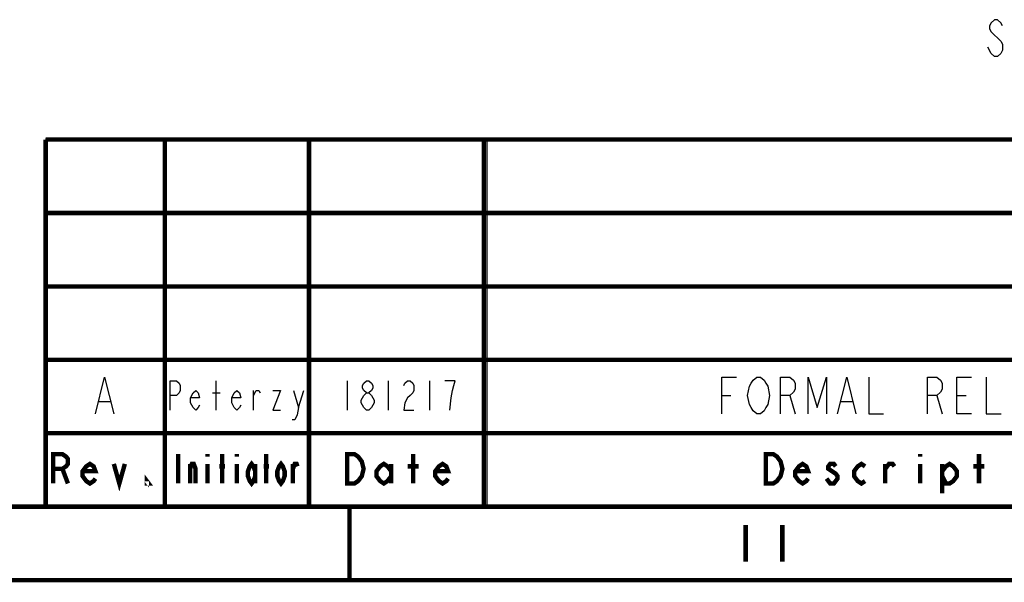
# Model space of a CAD drawing. Units: millimetres. Extents: x 15 to 813, y 12 to 581.
# Drawn here: x 561 to 628, y 17 to 55 of the extents above; entities that cross this region are included whole.
import ezdxf

# ---------------------------------------------------------------- set-up
doc = ezdxf.new("R2010")
doc.units = ezdxf.units.MM
doc.header["$LTSCALE"] = 46.255
doc.layers.add('P1-UM_DXF_FORMAT', color=7, linetype='CONTINUOUS')
doc.layers.add('P1-UM_DXF_TEXT', color=7, linetype='CONTINUOUS')

msp = doc.modelspace()

# ---------------------------------------------------------------- linework, layer by layer
at = {"layer": 'P1-UM_DXF_FORMAT', "color": 2, "linetype": 'Continuous'}
for p, q in [((663.6291, 47.0795), (562.6291, 47.0795)), ((562.6291, 47.0795), (562.6291, 22.0795)), ((570.6291, 47.0795), (570.6291, 22.0795)), ((580.6291, 47.0795), (580.6291, 22.0795)), ((592.6291, 47.0795), (592.6291, 22.0795)), ((663.6291, 42.0795), (562.6291, 42.0795)), ((663.6291, 37.0795), (562.6291, 37.0795)), ((663.6291, 32.0795), (562.6291, 32.0795)), ((574.2291, 28.5795), (574.2291, 30.5795)), ((583.1291, 30.5795), (583.1291, 28.5795)), ((585.9291, 30.5795), (585.9291, 28.5795)), ((588.7291, 30.5795), (588.7291, 28.5795)), ((573.9666, 29.7462), (574.4916, 29.7462)), ((576.7666, 28.5795), (576.7666, 29.9128)), ((579.8291, 28.7462), (580.1791, 29.9128)), ((608.6291, 29.5795), (609.2541, 29.5795)), ((613.2541, 29.5795), (613.6291, 28.3295)), ((623.2541, 29.5795), (623.6291, 28.3295)), ((624.6291, 29.5795), (625.2541, 29.5795)), ((566.2541, 29.1628), (567.0041, 29.1628)), ((616.7541, 29.1628), (617.5041, 29.1628)), ((663.6291, 27.0795), (562.6291, 27.0795)), ((663.6291, 22.0795), (562.6291, 22.0795))]:
    msp.add_line(p, q, dxfattribs=at)
at = {"layer": 'P1-UM_DXF_FORMAT', "color": 7, "linetype": 'Continuous', "const_width": 0.3}
for points in [[(562.6173, 47), (707, 47)], [(562.6173, 47), (562.6173, 22)], [(570.7342, 47), (570.7342, 22)], [(580.5304, 47), (580.5304, 22)], [(592.4259, 47), (592.4259, 22)], [(663.7511, 42), (562.7572, 42)], [(663.7511, 37), (562.6173, 37)], [(663.7511, 32), (562.6173, 32)], [(663.7511, 27), (562.6173, 27)], [(20.5, 22), (807.5, 22)], [(15.5, 17), (812.5, 17)]]:
    msp.add_lwpolyline(points, dxfattribs=at)
at = {"layer": 'P1-UM_DXF_FORMAT', "color": 2, "linetype": 'Continuous'}
for points in [[(566.0041, 28.3295), (566.6291, 30.8295), (567.2541, 28.3295)], [(608.6291, 28.3295), (608.6291, 30.8295), (609.6291, 30.8295)], [(611.6291, 28.7462), (611.5041, 28.5378), (611.2541, 28.3295), (611.0041, 28.3295), (610.7541, 28.5378), (610.6291, 28.7462), (610.5041, 28.9545), (610.3791, 29.5795), (610.5041, 30.2045), (610.6291, 30.4128), (610.7541, 30.6212), (611.0041, 30.8295), (611.2541, 30.8295), (611.5041, 30.6212), (611.6291, 30.4128), (611.7541, 30.2045), (611.8791, 29.5795), (611.7541, 28.9545), (611.6291, 28.7462)], [(612.6291, 28.3295), (612.6291, 30.8295), (613.2541, 30.8295), (613.5041, 30.6212), (613.6291, 30.4128), (613.6291, 29.9962), (613.5041, 29.7878), (613.2541, 29.5795), (612.6291, 29.5795)], [(614.5041, 28.3295), (614.5041, 30.8295), (615.1291, 28.7462), (615.7541, 30.8295), (615.7541, 28.3295)], [(616.5041, 28.3295), (617.1291, 30.8295), (617.7541, 28.3295)], [(618.6291, 30.8295), (618.6291, 28.3295), (619.6291, 28.3295)], [(622.6291, 28.3295), (622.6291, 30.8295), (623.2541, 30.8295), (623.5041, 30.6212), (623.6291, 30.4128), (623.6291, 29.9962), (623.5041, 29.7878), (623.2541, 29.5795), (622.6291, 29.5795)], [(625.6291, 28.3295), (624.6291, 28.3295), (624.6291, 30.8295), (625.6291, 30.8295)], [(626.6291, 30.8295), (626.6291, 28.3295), (627.6291, 28.3295)], [(571.0791, 28.5795), (571.0791, 30.5795), (571.5166, 30.5795), (571.6916, 30.4128), (571.7791, 30.2462), (571.7791, 29.9128), (571.6916, 29.7462), (571.5166, 29.5795), (571.0791, 29.5795)], [(584.4416, 29.7462), (584.2666, 29.9128), (584.1791, 30.0795), (584.1791, 30.2462), (584.2666, 30.4128), (584.4416, 30.5795), (584.6166, 30.5795), (584.7916, 30.4128), (584.8791, 30.2462), (584.8791, 30.0795), (584.7916, 29.9128), (584.6166, 29.7462)], [(586.9791, 30.2462), (587.0666, 30.4128), (587.2416, 30.5795), (587.4166, 30.5795), (587.5916, 30.4128), (587.6791, 30.2462), (587.6791, 29.9128), (587.5916, 29.7462), (587.4166, 29.5795), (587.2416, 29.4128), (587.0666, 29.0795), (586.9791, 28.5795), (587.6791, 28.5795)], [(590.1291, 28.5795), (590.2166, 29.4128), (590.3041, 29.9128), (590.3916, 30.2462), (590.4791, 30.5795), (589.7791, 30.5795)], [(573.0916, 28.9128), (573.0041, 28.7462), (572.8291, 28.5795), (572.6541, 28.7462), (572.4791, 29.0795), (572.4791, 29.4128), (572.6541, 29.7462), (572.8291, 29.9128), (573.0041, 29.7462), (573.0916, 29.4128), (572.4791, 29.4128)], [(575.8916, 28.9128), (575.8041, 28.7462), (575.6291, 28.5795), (575.4541, 28.7462), (575.2791, 29.0795), (575.2791, 29.4128), (575.4541, 29.7462), (575.6291, 29.9128), (575.8041, 29.7462), (575.8916, 29.4128), (575.2791, 29.4128)], [(576.7666, 29.5795), (576.9416, 29.9128), (577.1166, 29.9128), (577.2041, 29.7462)], [(578.0791, 29.9128), (578.6041, 29.9128), (578.0791, 28.5795), (578.6041, 28.5795)], [(579.4791, 29.9128), (579.8291, 28.7462), (579.7416, 28.2462), (579.5666, 27.9128), (579.3916, 27.9128)], [(584.4416, 28.5795), (584.2666, 28.7462), (584.1791, 28.9128), (584.0916, 29.0795), (584.0916, 29.2462), (584.1791, 29.4128), (584.2666, 29.5795), (584.4416, 29.7462), (584.6166, 29.7462), (584.7916, 29.5795), (584.8791, 29.4128), (584.9666, 29.2462), (584.9666, 29.0795), (584.8791, 28.9128), (584.7916, 28.7462), (584.6166, 28.5795), (584.4416, 28.5795)]]:
    msp.add_lwpolyline(points, dxfattribs=at)
at = {"layer": 'P1-UM_DXF_FORMAT', "color": 2, "linetype": 'Continuous', "const_width": 0.3}
for points in [[(563.1291, 23.5795), (563.1291, 25.5795), (563.7541, 25.5795), (564.0041, 25.4128), (564.1291, 25.2462), (564.1291, 24.9128), (564.0041, 24.7462), (563.7541, 24.5795), (563.1291, 24.5795)], [(571.6291, 25.5795), (571.6291, 23.5795)], [(573.6291, 25.5795), (573.6291, 25.4128)], [(574.6291, 23.5795), (574.6291, 25.5795)], [(575.6291, 25.5795), (575.6291, 25.4128)], [(577.6291, 23.5795), (577.6291, 25.5795)], [(583.1291, 25.5795), (583.6291, 25.5795), (583.8791, 25.4128), (584.0041, 25.2462), (584.1291, 25.0795), (584.2541, 24.5795), (584.1291, 24.0795), (584.0041, 23.9128), (583.8791, 23.7462), (583.6291, 23.5795), (583.1291, 23.5795), (583.1291, 25.5795)], [(587.6291, 23.5795), (587.6291, 25.5795)], [(611.6291, 25.5795), (612.1291, 25.5795), (612.3791, 25.4128), (612.5041, 25.2462), (612.6291, 25.0795), (612.7541, 24.5795), (612.6291, 24.0795), (612.5041, 23.9128), (612.3791, 23.7462), (612.1291, 23.5795), (611.6291, 23.5795), (611.6291, 25.5795)], [(622.1291, 25.5795), (622.1291, 25.4128)], [(626.1291, 23.5795), (626.1291, 25.5795)], [(566.0041, 23.9128), (565.8791, 23.7462), (565.6291, 23.5795), (565.3791, 23.7462), (565.1291, 24.0795), (565.1291, 24.4128), (565.3791, 24.7462), (565.6291, 24.9128), (565.8791, 24.7462), (566.0041, 24.4128), (565.1291, 24.4128)], [(567.2541, 24.9128), (567.6291, 23.5795), (568.0041, 24.9128)], [(572.4416, 23.5795), (572.4416, 24.9128)], [(572.4416, 24.5795), (572.5666, 24.9128), (572.6916, 24.9128), (572.8166, 24.5795), (572.8166, 23.5795)], [(573.6291, 24.9128), (573.6291, 23.5795)], [(574.4416, 24.7462), (574.8166, 24.7462)], [(575.6291, 24.9128), (575.6291, 23.5795)], [(576.8791, 24.0795), (576.7541, 23.7462), (576.6291, 23.5795), (576.5041, 23.7462), (576.3791, 24.0795), (576.3791, 24.4128), (576.5041, 24.7462), (576.6291, 24.9128), (576.7541, 24.7462), (576.8791, 24.4128)], [(576.8791, 24.9128), (576.8791, 23.5795)], [(577.4416, 24.7462), (577.8166, 24.7462)], [(578.8791, 24.0795), (578.7541, 23.7462), (578.6291, 23.5795), (578.5041, 23.7462), (578.3791, 24.0795), (578.3791, 24.4128), (578.5041, 24.7462), (578.6291, 24.9128), (578.7541, 24.7462), (578.8791, 24.4128), (578.8791, 24.0795)], [(579.4416, 23.5795), (579.4416, 24.9128)], [(579.4416, 24.5795), (579.5666, 24.9128), (579.6916, 24.9128), (579.7541, 24.7462)], [(586.1291, 24.0795), (585.8791, 23.7462), (585.6291, 23.5795), (585.3791, 23.7462), (585.1291, 24.0795), (585.1291, 24.4128), (585.3791, 24.7462), (585.6291, 24.9128), (585.8791, 24.7462), (586.1291, 24.4128)], [(586.1291, 24.9128), (586.1291, 23.5795)], [(587.2541, 24.7462), (588.0041, 24.7462)], [(590.0041, 23.9128), (589.8791, 23.7462), (589.6291, 23.5795), (589.3791, 23.7462), (589.1291, 24.0795), (589.1291, 24.4128), (589.3791, 24.7462), (589.6291, 24.9128), (589.8791, 24.7462), (590.0041, 24.4128), (589.1291, 24.4128)], [(614.5041, 23.9128), (614.3791, 23.7462), (614.1291, 23.5795), (613.8791, 23.7462), (613.6291, 24.0795), (613.6291, 24.4128), (613.8791, 24.7462), (614.1291, 24.9128), (614.3791, 24.7462), (614.5041, 24.4128), (613.6291, 24.4128)], [(616.3791, 24.7462), (616.2541, 24.9128), (616.0041, 24.9128), (615.8791, 24.7462), (615.8791, 24.5795), (616.1291, 24.4128), (616.3791, 24.2462), (616.5041, 24.0795), (616.5041, 23.9128), (616.3791, 23.7462), (616.2541, 23.5795), (616.0041, 23.5795), (615.8791, 23.7462), (615.7541, 23.9128)], [(618.3791, 23.7462), (618.1291, 23.5795), (617.8791, 23.7462), (617.6291, 24.0795), (617.6291, 24.4128), (617.8791, 24.7462), (618.1291, 24.9128), (618.3791, 24.7462)], [(619.7541, 23.5795), (619.7541, 24.9128)], [(619.7541, 24.5795), (620.0041, 24.9128), (620.2541, 24.9128), (620.3791, 24.7462)], [(622.1291, 24.9128), (622.1291, 23.5795)], [(623.6291, 24.4128), (623.8791, 24.7462), (624.1291, 24.9128), (624.3791, 24.7462), (624.6291, 24.4128), (624.6291, 24.0795), (624.3791, 23.7462), (624.1291, 23.5795), (623.8791, 23.5795), (623.6291, 24.0795)], [(623.6291, 24.9128), (623.6291, 22.9128)], [(625.7541, 24.7462), (626.5041, 24.7462)], [(563.7541, 24.5795), (564.1291, 23.5795)], [(569.6291, 23.5795), (569.5041, 23.5795), (569.5041, 23.7462), (569.6291, 23.5795)], [(610.25, 20.75), (610.25, 18.25)], [(612.75, 20.75), (612.75, 18.25)]]:
    msp.add_lwpolyline(points, dxfattribs=at)
at = {"layer": 'P1-UM_DXF_FORMAT', "color": 5, "linetype": 'Continuous', "const_width": 0.3}
msp.add_lwpolyline([(583.2857, 22), (583.2857, 17)], dxfattribs=at)
at = {"layer": 'P1-UM_DXF_TEXT', "color": 2, "linetype": 'Continuous'}
for p, q in [((626.9624, 54.3293), (627.6186, 53.7043)), ((626.9624, 52.871), (626.7436, 53.2877))]:
    msp.add_line(p, q, dxfattribs=at)
for points in [[(627.728, 54.746), (627.6186, 54.9543), (627.3999, 55.1627), (627.1811, 55.1627), (626.9624, 54.9543), (626.853, 54.746), (626.853, 54.5377), (626.9624, 54.3293)], [(627.6186, 53.7043), (627.728, 53.496), (627.728, 53.0793), (627.6186, 52.871), (627.3999, 52.6627), (627.1811, 52.6627), (626.9624, 52.871)]]:
    msp.add_lwpolyline(points, dxfattribs=at)

doc.saveas('drawing.dxf')
